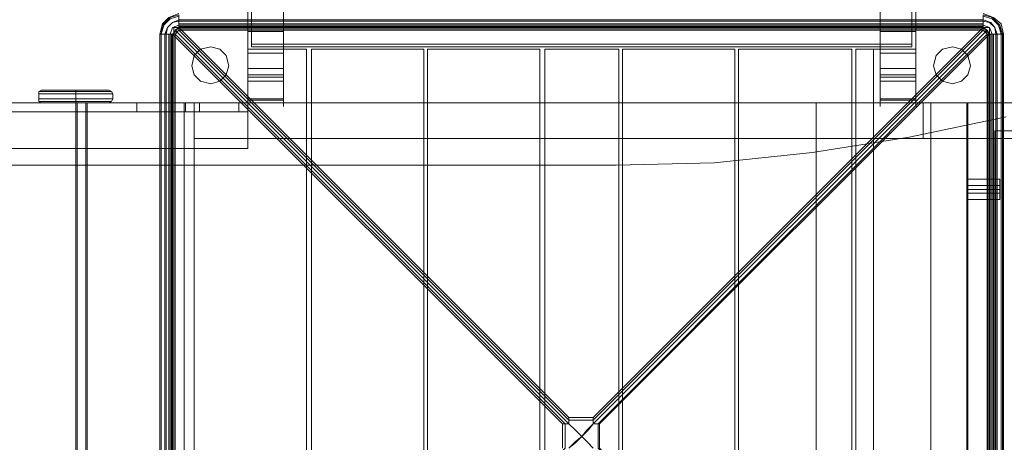
# Model space of a CAD drawing. Units: millimetres. Extents: x -25749 to 4911, y -14789 to 2122.
# Drawn here: x -1479 to -281, y -3363 to -2849 of the extents above; entities that cross this region are included whole.
import ezdxf

# ---------------------------------------------------------------- set-up
doc = ezdxf.new("R2010")
doc.units = ezdxf.units.MM

# ---------------------------------------------------------------- blocks, each defined once
blk = doc.blocks.new('WMF0')
at = {"color": 30, "lineweight": 0}
for points in [[(1554.686, -541.754), (1554.686, -455.616), (1556.751, -455.616)], [(1556.751, -541.754), (1556.751, -455.616)], [(1591.265, -541.754), (1591.265, -455.616)], [(1593.33, -541.754), (1593.33, -455.616)], [(1554.686, -540.5), (1554.686, -456.428), (1556.751, -456.428)], [(1556.751, -540.5), (1556.751, -456.428)], [(1591.265, -540.5), (1591.265, -456.428)], [(1593.33, -540.5), (1593.33, -456.428)], [(1554.686, -543.155), (1554.686, -457.018)], [(1556.751, -543.155), (1556.751, -457.018), (1554.686, -457.018)], [(1591.265, -543.155), (1591.265, -457.018)], [(1593.33, -543.155), (1593.33, -457.018)], [(1554.686, -542.639), (1554.686, -458.566)], [(1556.751, -542.639), (1556.751, -458.566), (1554.686, -458.566)], [(1591.265, -542.639), (1591.265, -458.566)], [(1593.33, -542.639), (1593.33, -458.566)], [(1554.686, -540.5), (1556.751, -540.5)], [(1554.686, -542.639), (1554.686, -543.524), (1554.686, -544.262), (1554.686, -544.704), (1554.686, -544.852), (1554.686, -544.63), (1554.686, -544.188), (1554.686, -543.45), (1554.686, -542.492), (1554.686, -541.459), (1554.686, -540.5)], [(1556.751, -540.5), (1556.751, -541.459), (1556.751, -542.492), (1556.751, -543.45), (1556.751, -544.188), (1556.751, -544.63), (1556.751, -544.852), (1556.751, -544.704), (1556.751, -544.262), (1556.751, -543.524), (1556.751, -542.639)], [(1591.265, -540.5), (1593.33, -540.5)], [(1591.265, -542.639), (1591.265, -543.524), (1591.265, -544.262), (1591.265, -544.704), (1591.265, -544.852), (1591.265, -544.63), (1591.265, -544.188), (1591.265, -543.45), (1591.265, -542.492), (1591.265, -541.459), (1591.265, -540.5)], [(1593.33, -540.5), (1593.33, -541.459), (1593.33, -542.492), (1593.33, -543.45), (1593.33, -544.188), (1593.33, -544.63), (1593.33, -544.852), (1593.33, -544.704), (1593.33, -544.262), (1593.33, -543.524), (1593.33, -542.639)], [(1551.588, -583.274), (1551.588, -544.63), (1554.686, -544.63), (1554.686, -541.533), (1558.078, -541.533)], [(1558.078, -586.298), (1558.078, -541.533), (1554.686, -541.533), (1554.686, -544.63)], [(1554.686, -541.754), (1556.751, -541.754)], [(1554.686, -543.155), (1554.686, -543.893), (1554.686, -544.409), (1554.686, -544.63), (1554.686, -544.483), (1554.686, -544.04), (1554.686, -543.377), (1554.686, -542.565), (1554.686, -541.754)], [(1556.751, -541.754), (1556.751, -542.565), (1556.751, -543.377), (1556.751, -544.04), (1556.751, -544.483), (1556.751, -544.63), (1556.751, -544.409), (1556.751, -543.893), (1556.751, -543.155)], [(1558.078, -586.298), (1558.078, -541.533)], [(1558.373, -586.298), (1558.373, -541.533), (1564.863, -541.533)], [(1558.373, -586.298), (1558.373, -541.533)], [(1564.863, -586.298), (1564.863, -541.533), (1558.373, -541.533)], [(1564.863, -586.298), (1564.863, -541.533)], [(1565.084, -586.298), (1565.084, -541.533), (1571.574, -541.533)], [(1565.084, -586.298), (1565.084, -541.533)], [(1571.574, -586.298), (1571.574, -541.533), (1565.084, -541.533)], [(1571.574, -586.298), (1571.574, -541.533)], [(1571.869, -586.298), (1571.869, -541.533), (1576.146, -541.533)], [(1571.869, -586.298), (1571.869, -541.533)], [(1576.146, -586.298), (1576.146, -541.533), (1571.869, -541.533)], [(1576.146, -586.298), (1576.146, -541.533)], [(1576.368, -586.298), (1576.368, -541.533), (1582.857, -541.533)], [(1576.368, -586.298), (1576.368, -541.533)], [(1582.857, -586.298), (1582.857, -541.533), (1576.368, -541.533)], [(1582.857, -586.298), (1582.857, -541.533)], [(1583.079, -586.298), (1583.079, -541.533), (1589.642, -541.533)], [(1583.079, -586.298), (1583.079, -541.533)], [(1589.642, -586.298), (1589.642, -541.533), (1583.079, -541.533)], [(1589.642, -586.298), (1589.642, -541.533)], [(1589.863, -586.298), (1589.863, -541.533)], [(1589.863, -586.298), (1589.863, -541.533), (1593.33, -541.533), (1593.33, -544.63)], [(1593.33, -541.533), (1589.863, -541.533)], [(1590.896, -586.372), (1590.896, -541.533)], [(1594.215, -544.63), (1593.33, -544.63), (1593.33, -541.533), (1590.896, -541.533), (1590.896, -586.372), (1593.33, -586.372), (1593.33, -583.274), (1594.215, -583.274)], [(1593.33, -541.533), (1590.896, -541.533)], [(1591.265, -541.754), (1593.33, -541.754)], [(1591.265, -543.155), (1591.265, -543.893), (1591.265, -544.409), (1591.265, -544.63), (1591.265, -544.483), (1591.265, -544.04), (1591.265, -543.377), (1591.265, -542.565), (1591.265, -541.754)], [(1593.33, -541.533), (1593.33, -544.63)], [(1593.33, -541.533), (1593.33, -544.63)], [(1593.33, -541.754), (1593.33, -542.565), (1593.33, -543.377), (1593.33, -544.04), (1593.33, -544.483), (1593.33, -544.63), (1593.33, -544.409), (1593.33, -543.893), (1593.33, -543.155)], [(1556.751, -542.639), (1554.686, -542.639)], [(1593.33, -542.639), (1591.265, -542.639)], [(1554.686, -543.008), (1556.751, -543.008)], [(1556.751, -543.155), (1554.686, -543.155)], [(1554.686, -543.377), (1556.751, -543.377)], [(1593.33, -543.008), (1591.265, -543.008)], [(1593.33, -543.155), (1591.265, -543.155)], [(1593.33, -543.377), (1591.265, -543.377)], [(1538.461, -544.63), (1544.803, -544.63)], [(1545.32, -544.63), (1538.977, -544.63)], [(1538.977, -583.274), (1545.32, -583.274), (1545.32, -544.63)], [(1545.393, -544.63), (1544.73, -544.63)], [(1544.73, -583.274), (1545.393, -583.274), (1545.393, -544.63)], [(1544.73, -544.63), (1550.998, -544.63)], [(1550.998, -583.274), (1544.73, -583.274), (1544.73, -544.63)], [(1544.803, -544.63), (1545.32, -544.63)], [(1545.32, -583.274), (1544.803, -583.274), (1544.803, -544.63)], [(1551.588, -544.63), (1545.393, -544.63)], [(1545.393, -583.274), (1551.588, -583.274), (1551.588, -544.63)], [(1550.998, -544.63), (1551.588, -544.63)], [(1551.588, -583.274), (1550.998, -583.274), (1550.998, -544.63)], [(1551.588, -544.63), (1554.686, -544.63)], [(1551.588, -583.274), (1551.588, -544.63)], [(1551.588, -544.63), (1551.588, -546.695)], [(1551.588, -544.63), (1596.353, -544.63)], [(1551.588, -544.63), (1596.353, -544.63)], [(1551.588, -546.695), (1551.588, -544.63)], [(1554.686, -544.409), (1556.751, -544.409)], [(1554.686, -544.483), (1556.751, -544.483)], [(1587.577, -544.63), (1590.896, -544.63)], [(1587.577, -583.274), (1587.577, -544.63)], [(1587.577, -583.274), (1587.577, -544.63)], [(1590.896, -544.63), (1587.577, -544.63)], [(1590.896, -583.274), (1590.896, -544.63)], [(1590.896, -583.274), (1590.896, -544.63)], [(1593.33, -544.63), (1594.215, -544.63), (1594.215, -583.274), (1593.33, -583.274), (1593.33, -586.372), (1590.896, -586.372)], [(1593.33, -544.409), (1591.265, -544.409)], [(1593.33, -544.483), (1591.265, -544.483)], [(1596.353, -544.63), (1593.33, -544.63)], [(1593.33, -544.63), (1596.353, -544.63)], [(1593.772, -546.695), (1593.772, -544.63)], [(1593.772, -546.695), (1682.934, -546.695), (1682.934, -544.63)], [(1593.772, -544.63), (1682.934, -544.63)], [(1593.772, -544.63), (1593.772, -546.695)], [(1593.772, -544.63), (1682.934, -544.63), (1682.934, -546.695)], [(1593.772, -546.695), (1593.772, -544.63)], [(1593.772, -546.695), (1682.934, -546.695), (1682.934, -544.63)], [(1593.772, -544.63), (1682.934, -544.63)], [(1593.772, -544.63), (1593.772, -546.695)], [(1593.772, -544.63), (1682.934, -544.63), (1682.934, -546.695)], [(1594.215, -544.63), (1596.28, -544.63)], [(1594.215, -583.274), (1594.215, -544.63)], [(1594.215, -583.274), (1594.215, -544.63)], [(1596.28, -544.63), (1594.215, -544.63)], [(1594.215, -583.274), (1594.215, -544.63)], [(1596.28, -583.274), (1596.28, -544.63)], [(1596.28, -583.274), (1596.28, -544.63)], [(1596.353, -583.274), (1596.353, -544.63)], [(1596.353, -583.274), (1596.353, -544.63)], [(1596.353, -546.695), (1596.353, -544.63)], [(1596.353, -544.63), (1596.353, -546.695)], [(1464.492, -545.147), (1470.686, -545.147), (1477.029, -545.147), (1483.445, -545.147), (1489.935, -545.147), (1496.424, -545.147), (1502.988, -545.147), (1509.552, -545.147), (1516.189, -545.147), (1522.753, -545.147), (1529.242, -545.147), (1535.732, -545.147), (1542.148, -545.147), (1548.417, -545.147), (1554.686, -545.147)], [(1554.686, -545.147), (1548.491, -545.147), (1542.148, -545.147), (1535.732, -545.147), (1529.242, -545.147), (1522.753, -545.147), (1516.189, -545.147), (1509.552, -545.147), (1502.988, -545.147), (1496.424, -545.147), (1489.861, -545.147), (1483.445, -545.147), (1477.029, -545.147), (1470.686, -545.147), (1464.492, -545.147)], [(1550.334, -582.684), (1550.334, -545.147)], [(1554.686, -547.285), (1554.686, -545.147)], [(1554.686, -547.285), (1554.686, -545.147)], [(1604.097, -581.578), (1597.902, -581.578), (1597.902, -546.253)], [(1597.902, -546.253), (1604.097, -546.253)], [(1598.492, -546.253), (1597.902, -546.253)], [(1551.588, -546.695), (1596.353, -546.695)], [(1551.588, -546.695), (1596.353, -546.695)], [(1593.772, -546.695), (1682.934, -546.695)], [(1593.772, -546.695), (1682.934, -546.695)], [(1554.686, -547.285), (1548.417, -547.285), (1542.148, -547.285), (1535.732, -547.285), (1529.242, -547.285), (1522.753, -547.285), (1516.189, -547.285), (1509.552, -547.285), (1502.988, -547.285), (1496.424, -547.285), (1489.935, -547.285), (1483.445, -547.285), (1477.029, -547.285), (1470.686, -547.285), (1464.492, -547.285)], [(1464.492, -547.285), (1470.686, -547.285), (1477.029, -547.285), (1483.445, -547.285), (1489.861, -547.285), (1496.424, -547.285), (1502.988, -547.285), (1509.552, -547.285), (1516.189, -547.285), (1522.753, -547.285), (1529.242, -547.285), (1535.732, -547.285), (1542.148, -547.285), (1548.491, -547.285), (1554.686, -547.285)]]:
    blk.add_lwpolyline(points, dxfattribs=at)
at = {"color": 35, "lineweight": 0}
for points in [[(1554.907, -457.608), (1554.907, -541.238)], [(1554.907, -541.385), (1554.907, -457.755)], [(1593.108, -457.608), (1593.108, -541.238)], [(1593.108, -541.385), (1593.108, -457.755)], [(1554.907, -541.238), (1554.907, -541.385)], [(1554.907, -541.238), (1593.108, -541.238)], [(1554.907, -541.385), (1593.108, -541.385)], [(1593.108, -541.238), (1593.108, -541.385)], [(1464.492, -544.63), (1470.686, -544.63), (1477.029, -544.63), (1483.445, -544.63), (1489.935, -544.63), (1496.424, -544.63), (1502.988, -544.63), (1509.552, -544.63), (1516.189, -544.63), (1522.753, -544.63), (1529.242, -544.63), (1535.732, -544.63), (1542.148, -544.63), (1548.417, -544.63), (1554.686, -544.63)], [(1467.294, -544.63), (1474.816, -544.63), (1482.486, -544.63), (1490.156, -544.63), (1497.899, -544.63), (1505.717, -544.63), (1513.46, -544.63), (1521.278, -544.63), (1529.021, -544.63), (1536.691, -544.63), (1544.361, -544.63), (1551.883, -544.63)], [(1550.261, -544.63), (1543.033, -544.63), (1535.659, -544.63), (1528.284, -544.63), (1520.835, -544.63), (1513.313, -544.63), (1505.864, -544.63), (1498.342, -544.63), (1490.893, -544.63), (1483.519, -544.63), (1476.144, -544.63), (1468.916, -544.63)], [(1548.269, -544.63), (1542.001, -544.63), (1535.585, -544.63), (1529.169, -544.63), (1522.679, -544.63), (1516.115, -544.63), (1509.552, -544.63), (1503.062, -544.63), (1496.498, -544.63), (1490.008, -544.63), (1483.519, -544.63), (1477.176, -544.63), (1470.908, -544.63)], [(1554.686, -544.63), (1548.269, -544.63)], [(1548.269, -545.147), (1548.269, -544.63)], [(1551.883, -544.63), (1552.768, -544.63), (1553.506, -544.63), (1553.948, -544.63), (1554.169, -544.63), (1554.096, -544.63), (1553.653, -544.63), (1552.989, -544.63), (1552.178, -544.63), (1551.219, -544.63), (1550.261, -544.63)], [(1550.261, -545.147), (1550.261, -544.63)], [(1551.072, -545.147), (1551.072, -544.63)], [(1551.883, -545.147), (1551.883, -544.63)], [(1554.169, -545.147), (1554.169, -544.63)], [(1554.686, -545.147), (1554.686, -544.63)], [(1554.686, -545.147), (1554.686, -544.63)], [(1554.686, -545.147), (1548.417, -545.147), (1542.148, -545.147), (1535.732, -545.147), (1529.242, -545.147), (1522.753, -545.147), (1516.189, -545.147), (1509.552, -545.147), (1502.988, -545.147), (1496.424, -545.147), (1489.935, -545.147), (1483.445, -545.147), (1477.029, -545.147), (1470.686, -545.147), (1464.492, -545.147)], [(1551.883, -545.147), (1544.361, -545.147), (1536.691, -545.147), (1529.021, -545.147), (1521.278, -545.147), (1513.46, -545.147), (1505.717, -545.147), (1497.899, -545.147), (1490.156, -545.147), (1482.486, -545.147), (1474.816, -545.147), (1467.294, -545.147)], [(1468.916, -545.147), (1476.144, -545.147), (1483.519, -545.147), (1490.893, -545.147), (1498.342, -545.147), (1505.864, -545.147), (1513.313, -545.147), (1520.835, -545.147), (1528.284, -545.147), (1535.659, -545.147), (1543.033, -545.147), (1550.261, -545.147)], [(1470.908, -545.147), (1477.176, -545.147), (1483.519, -545.147), (1490.008, -545.147), (1496.498, -545.147), (1503.062, -545.147), (1509.552, -545.147), (1516.115, -545.147), (1522.679, -545.147), (1529.169, -545.147), (1535.585, -545.147), (1542.001, -545.147), (1548.269, -545.147)], [(1548.269, -545.147), (1554.686, -545.147)], [(1550.261, -545.147), (1551.219, -545.147), (1552.178, -545.147), (1552.989, -545.147), (1553.653, -545.147), (1554.096, -545.147), (1554.169, -545.147), (1553.948, -545.147), (1553.506, -545.147), (1552.768, -545.147), (1551.883, -545.147)]]:
    blk.add_lwpolyline(points, dxfattribs=at)
at = {"color": 51, "lineweight": 0}
for points in [[(1598.566, -545.442), (1592.961, -546.622), (1587.356, -547.507), (1581.677, -548.097), (1575.999, -548.244)], [(1575.999, -548.244), (1478.725, -548.244)]]:
    blk.add_lwpolyline(points, dxfattribs=at)
at = {"color": 140, "lineweight": 0}
for points in [[(1549.597, -540.648), (1549.744, -540.058), (1550.113, -539.689), (1550.703, -539.468)], [(1597.238, -539.468), (1597.828, -539.689), (1598.271, -540.058), (1598.418, -540.648)], [(1549.671, -540.648), (1549.744, -540.132), (1550.187, -539.689), (1550.703, -539.542)], [(1549.671, -540.648), (1549.818, -540.132), (1550.187, -539.763), (1550.703, -539.615)], [(1549.671, -540.648), (1549.818, -540.132), (1550.187, -539.763), (1550.703, -539.615)], [(1549.892, -540.648), (1550.039, -540.279), (1550.334, -539.984), (1550.703, -539.837)], [(1549.966, -540.648), (1550.039, -540.279), (1550.334, -539.984), (1550.703, -539.91)], [(1550.703, -539.542), (1550.703, -539.837), (1597.238, -539.837)], [(1550.703, -539.615), (1550.703, -539.91)], [(1550.703, -539.837), (1550.703, -540.058), (1550.703, -540.132)], [(1550.703, -539.91), (1550.703, -540.205), (1550.703, -540.279)], [(1550.703, -539.91), (1597.238, -539.91)], [(1550.703, -540.058), (1597.238, -540.058)], [(1597.238, -539.542), (1597.754, -539.689), (1598.197, -540.132), (1598.344, -540.648)], [(1597.238, -539.837), (1597.238, -539.542)], [(1597.238, -539.91), (1597.238, -539.615)], [(1597.238, -539.615), (1597.754, -539.763), (1598.123, -540.132), (1598.271, -540.648)], [(1597.238, -539.615), (1597.754, -539.763), (1598.197, -540.132), (1598.271, -540.648)], [(1597.238, -539.837), (1597.681, -539.984), (1597.902, -540.279), (1598.049, -540.648)], [(1597.238, -540.132), (1597.238, -540.058), (1597.238, -539.837)], [(1597.238, -539.91), (1597.607, -539.984), (1597.902, -540.279), (1597.976, -540.648)], [(1597.238, -540.279), (1597.238, -540.205), (1597.238, -539.91)], [(1549.597, -540.648), (1549.597, -587.183)], [(1549.966, -587.183), (1549.671, -587.183), (1549.671, -540.648), (1549.966, -540.648)], [(1549.892, -540.648), (1549.671, -540.648), (1549.671, -587.183)], [(1549.671, -540.648), (1549.671, -587.183)], [(1550.187, -540.648), (1550.113, -540.648), (1549.892, -540.648)], [(1549.892, -540.648), (1549.892, -587.183)], [(1549.966, -540.648), (1549.966, -587.183)], [(1550.408, -540.648), (1550.261, -540.648), (1549.966, -540.648)], [(1550.113, -540.648), (1550.113, -587.183)], [(1550.187, -540.648), (1550.334, -540.279), (1550.703, -540.132)], [(1550.187, -540.648), (1550.334, -540.279), (1550.703, -540.132)], [(1550.187, -540.648), (1550.334, -540.648)], [(1550.187, -587.183), (1550.187, -540.648)], [(1550.187, -540.648), (1550.187, -587.183)], [(1550.187, -540.648), (1550.187, -587.183)], [(1550.261, -540.648), (1550.261, -587.183)], [(1550.703, -540.279), (1550.334, -540.648)], [(1550.703, -540.279), (1550.408, -540.279), (1550.334, -540.279)], [(1550.334, -540.648), (1572.901, -563.215)], [(1550.334, -540.648), (1550.334, -587.183)], [(1550.408, -540.648), (1550.482, -540.427), (1550.703, -540.279)], [(1550.408, -540.648), (1550.482, -540.427), (1550.703, -540.279)], [(1550.482, -540.648), (1573.049, -563.215), (1573.049, -564.616), (1550.482, -587.183), (1550.408, -587.183)], [(1550.408, -540.648), (1550.482, -540.648), (1550.482, -587.183), (1550.703, -587.478), (1573.27, -564.911), (1574.671, -564.911), (1597.238, -587.478), (1597.46, -587.183)], [(1550.408, -540.648), (1550.408, -587.183)], [(1550.408, -587.183), (1550.408, -540.648)], [(1550.408, -587.183), (1550.408, -540.648)], [(1550.482, -540.648), (1550.703, -540.427)], [(1550.703, -540.427), (1550.556, -540.5), (1550.482, -540.648)], [(1550.482, -540.427), (1573.27, -563.215)], [(1573.27, -563.215), (1550.556, -540.5)], [(1550.703, -540.279), (1550.703, -540.132)], [(1550.703, -540.132), (1597.238, -540.132)], [(1550.703, -540.132), (1597.238, -540.132)], [(1550.703, -540.132), (1597.238, -540.132)], [(1550.703, -540.205), (1597.238, -540.205)], [(1550.703, -540.427), (1550.703, -540.279)], [(1550.703, -540.279), (1597.238, -540.279)], [(1550.703, -540.279), (1597.238, -540.279)], [(1573.27, -562.846), (1550.703, -540.279)], [(1550.703, -540.279), (1597.238, -540.279), (1597.607, -540.648), (1597.754, -540.648)], [(1597.238, -540.353), (1550.703, -540.353)], [(1573.27, -562.994), (1550.703, -540.427), (1597.238, -540.427)], [(1597.238, -540.279), (1574.671, -562.846)], [(1597.238, -540.427), (1574.671, -562.994)], [(1574.671, -563.215), (1597.46, -540.427)], [(1597.386, -540.5), (1574.671, -563.215)], [(1574.966, -563.215), (1597.46, -540.648), (1597.46, -587.183), (1574.966, -564.616)], [(1575.04, -563.215), (1597.607, -540.648)], [(1597.238, -540.132), (1597.238, -540.279)], [(1597.238, -540.132), (1597.607, -540.279), (1597.754, -540.648)], [(1597.238, -540.132), (1597.607, -540.279), (1597.754, -540.648)], [(1597.238, -540.279), (1597.46, -540.427), (1597.607, -540.648)], [(1597.238, -540.279), (1597.238, -540.427)], [(1597.238, -540.279), (1597.46, -540.427), (1597.607, -540.648)], [(1597.46, -540.648), (1597.238, -540.427)], [(1597.46, -540.648), (1597.386, -540.5), (1597.238, -540.427)], [(1597.46, -540.648), (1597.607, -540.648)], [(1597.533, -587.183), (1597.533, -540.648)], [(1597.607, -540.648), (1597.607, -540.353), (1597.607, -540.279)], [(1597.607, -540.648), (1597.607, -587.183)], [(1597.607, -540.648), (1597.607, -587.183)], [(1597.607, -540.648), (1597.681, -540.648), (1597.976, -540.648)], [(1597.607, -540.648), (1597.607, -587.183)], [(1597.681, -540.648), (1597.681, -587.183)], [(1597.754, -540.648), (1597.754, -587.183)], [(1598.049, -540.648), (1597.828, -540.648), (1597.754, -540.648)], [(1597.754, -540.648), (1597.754, -587.183)], [(1597.754, -540.648), (1597.754, -587.183)], [(1597.828, -540.648), (1597.828, -587.183)], [(1598.271, -587.183), (1597.976, -587.183), (1597.976, -540.648), (1598.271, -540.648)], [(1598.344, -540.648), (1598.049, -540.648), (1598.049, -587.183)], [(1598.271, -540.648), (1598.271, -587.183)], [(1598.271, -540.648), (1598.344, -540.648), (1598.418, -540.648), (1598.344, -540.648)], [(1598.271, -540.648), (1598.271, -587.183)], [(1598.344, -540.648), (1598.344, -587.183)], [(1598.418, -540.648), (1598.418, -587.183)], [(1573.27, -563.215), (1573.27, -563.067), (1573.27, -562.994), (1573.27, -562.846)], [(1573.27, -562.846), (1574.671, -562.846)], [(1574.671, -562.846), (1574.671, -562.994), (1574.671, -563.067), (1574.671, -563.215)], [(1572.901, -563.215), (1573.049, -563.215), (1573.123, -563.215), (1573.27, -563.215)], [(1572.901, -563.215), (1572.901, -564.616)], [(1573.049, -563.215), (1573.123, -563.215), (1573.196, -563.215), (1573.27, -563.215)], [(1573.27, -563.215), (1573.27, -563.141), (1573.27, -563.067), (1573.27, -562.994)], [(1574.671, -562.994), (1573.27, -562.994)], [(1574.008, -563.952), (1573.639, -563.584), (1573.27, -563.215)], [(1573.27, -563.215), (1573.639, -563.584), (1574.008, -563.952)], [(1574.671, -563.215), (1574.303, -563.584), (1574.008, -563.952)], [(1574.008, -563.952), (1574.376, -563.584), (1574.671, -563.215)], [(1574.671, -562.994), (1574.671, -563.067), (1574.671, -563.141), (1574.671, -563.215)], [(1574.671, -563.215), (1574.745, -563.215), (1574.819, -563.215), (1574.966, -563.215)], [(1574.671, -563.215), (1574.819, -563.215), (1574.966, -563.215), (1575.04, -563.215)], [(1574.966, -564.616), (1574.966, -563.215)], [(1575.04, -563.215), (1575.04, -564.616), (1597.607, -587.183)], [(1573.27, -564.616), (1573.639, -564.247), (1574.008, -563.952)], [(1574.008, -563.952), (1573.639, -564.321), (1573.27, -564.616)], [(1574.008, -563.952), (1574.303, -564.247), (1574.671, -564.616)], [(1574.671, -564.616), (1574.376, -564.321), (1574.008, -563.952)]]:
    blk.add_lwpolyline(points, dxfattribs=at)
blk.add_lwpolyline([(1549.671, -540.648), (1549.597, -540.648), (1549.671, -540.648)], close=True, dxfattribs=at)
at = {"color": 30, "lineweight": 0}
for points in [[(1550.408, -540.279), (1554.686, -540.279), (1550.408, -540.279)], [(1550.408, -544.63), (1550.408, -540.279), (1550.408, -544.63)], [(1554.686, -540.279), (1554.686, -544.63), (1554.686, -540.279)], [(1593.33, -540.279), (1597.607, -540.279), (1593.33, -540.279)], [(1593.33, -544.63), (1593.33, -540.279), (1593.33, -544.63)], [(1597.607, -540.279), (1597.607, -544.63), (1597.607, -540.279)], [(1554.686, -544.63), (1550.408, -544.63), (1554.686, -544.63)], [(1597.607, -544.63), (1593.33, -544.63), (1597.607, -544.63)]]:
    blk.add_lwpolyline(points, close=True, dxfattribs=at)
at = {"color": 51, "lineweight": 0}
for points in [[(1552.547, -543.524), (1553.063, -543.377), (1553.432, -543.008), (1553.579, -542.492), (1553.432, -541.902), (1553.063, -541.533), (1552.547, -541.385), (1551.957, -541.533), (1551.588, -541.902), (1551.441, -542.492), (1551.588, -543.008), (1551.957, -543.377), (1552.547, -543.524)], [(1551.441, -542.492), (1551.588, -543.008), (1551.957, -543.377), (1552.547, -543.524), (1553.063, -543.377), (1553.432, -543.008), (1553.579, -542.492), (1553.432, -541.902), (1553.063, -541.533), (1552.547, -541.385), (1551.957, -541.533), (1551.588, -541.902), (1551.441, -542.492)], [(1551.441, -542.492), (1551.588, -543.008), (1551.957, -543.377), (1552.547, -543.524), (1553.063, -543.377), (1553.432, -543.008), (1553.579, -542.492), (1553.432, -541.902), (1553.063, -541.533), (1552.547, -541.385), (1551.957, -541.533), (1551.588, -541.902), (1551.441, -542.492)], [(1595.468, -543.524), (1595.985, -543.377), (1596.353, -543.008), (1596.501, -542.492), (1596.353, -541.902), (1595.985, -541.533), (1595.468, -541.385), (1594.878, -541.533), (1594.51, -541.902), (1594.362, -542.492), (1594.51, -543.008), (1594.878, -543.377), (1595.468, -543.524)], [(1596.501, -542.492), (1596.353, -541.902), (1595.985, -541.533), (1595.468, -541.385), (1594.878, -541.533), (1594.51, -541.902), (1594.362, -542.492), (1594.51, -543.008), (1594.878, -543.377), (1595.468, -543.524), (1595.985, -543.377), (1596.353, -543.008), (1596.501, -542.492)]]:
    blk.add_lwpolyline(points, close=True, dxfattribs=at)
at = {"color": 1, "lineweight": 0}
for points in [[(1542.738, -543.893), (1542.591, -543.967), (1542.591, -544.114)], [(1542.591, -544.114), (1542.591, -543.967), (1542.738, -543.893)], [(1542.591, -544.114), (1542.591, -543.967), (1542.738, -543.893)], [(1542.591, -544.114), (1542.591, -543.967), (1542.738, -543.893)], [(1546.794, -543.967), (1546.647, -543.967), (1546.205, -543.967), (1545.541, -543.967), (1544.73, -543.967), (1543.918, -543.967), (1543.255, -543.967), (1542.812, -543.967), (1542.591, -543.967)], [(1542.591, -543.967), (1542.812, -543.967), (1543.255, -543.967), (1543.918, -543.967), (1544.73, -543.967), (1545.541, -543.967), (1546.205, -543.967), (1546.647, -543.967), (1546.794, -543.967)], [(1546.647, -543.893), (1546.5, -543.893), (1546.131, -543.893), (1545.467, -543.893), (1544.73, -543.893), (1543.992, -543.893), (1543.328, -543.893), (1542.886, -543.893), (1542.738, -543.893)], [(1542.738, -543.893), (1542.886, -543.893), (1543.328, -543.893), (1543.992, -543.893), (1544.73, -543.893), (1545.467, -543.893), (1546.131, -543.893), (1546.5, -543.893), (1546.647, -543.893)], [(1546.647, -543.893), (1546.5, -543.893), (1546.131, -543.893), (1545.467, -543.893), (1544.73, -543.893), (1543.992, -543.893), (1543.328, -543.893), (1542.886, -543.893), (1542.738, -543.893)], [(1542.738, -543.893), (1542.886, -543.893), (1543.328, -543.893), (1543.992, -543.893), (1544.73, -543.893), (1545.467, -543.893), (1546.131, -543.893), (1546.5, -543.893), (1546.647, -543.893)], [(1544.73, -544.114), (1544.73, -543.967), (1544.73, -543.893)], [(1544.73, -544.114), (1544.73, -543.967), (1544.73, -543.893)], [(1546.647, -543.893), (1546.794, -543.967), (1546.868, -544.114)], [(1546.868, -544.114), (1546.794, -543.967), (1546.647, -543.893)], [(1546.868, -544.114), (1546.794, -543.967), (1546.647, -543.893)], [(1546.868, -544.114), (1546.794, -543.967), (1546.647, -543.893)], [(1542.591, -544.114), (1542.738, -544.114), (1543.181, -544.114), (1543.918, -544.114), (1544.73, -544.114), (1545.541, -544.114), (1546.205, -544.114), (1546.721, -544.114), (1546.868, -544.114)], [(1542.591, -544.114), (1542.591, -544.409)], [(1542.591, -544.114), (1542.591, -544.409)], [(1546.868, -544.114), (1546.721, -544.114), (1546.205, -544.114), (1545.541, -544.114), (1544.73, -544.114), (1543.918, -544.114), (1543.181, -544.114), (1542.738, -544.114), (1542.591, -544.114)], [(1542.591, -544.114), (1542.591, -544.409)], [(1542.591, -544.114), (1542.591, -544.409)], [(1546.868, -544.409), (1546.721, -544.409), (1546.205, -544.409), (1545.541, -544.409), (1544.73, -544.409), (1543.918, -544.409), (1543.181, -544.409), (1542.738, -544.409), (1542.591, -544.409)], [(1542.591, -544.409), (1542.591, -544.557), (1542.738, -544.63)], [(1542.738, -544.63), (1542.591, -544.557), (1542.591, -544.409)], [(1542.591, -544.409), (1542.738, -544.409), (1543.181, -544.409), (1543.918, -544.409), (1544.73, -544.409), (1545.541, -544.409), (1546.205, -544.409), (1546.721, -544.409), (1546.868, -544.409)], [(1542.738, -544.63), (1542.591, -544.557), (1542.591, -544.409)], [(1546.868, -544.409), (1546.721, -544.409), (1546.205, -544.409), (1545.541, -544.409), (1544.73, -544.409), (1543.918, -544.409), (1543.181, -544.409), (1542.738, -544.409), (1542.591, -544.409)], [(1542.738, -544.63), (1542.591, -544.557), (1542.591, -544.409)], [(1542.591, -544.409), (1542.738, -544.409), (1543.181, -544.409), (1543.918, -544.409), (1544.73, -544.409), (1545.541, -544.409), (1546.205, -544.409), (1546.721, -544.409), (1546.868, -544.409)], [(1546.794, -544.557), (1546.647, -544.557), (1546.205, -544.557), (1545.541, -544.557), (1544.73, -544.557), (1543.918, -544.557), (1543.255, -544.557), (1542.812, -544.557), (1542.591, -544.557)], [(1542.591, -544.557), (1542.812, -544.557), (1543.255, -544.557), (1543.918, -544.557), (1544.73, -544.557), (1545.541, -544.557), (1546.205, -544.557), (1546.647, -544.557), (1546.794, -544.557)], [(1546.647, -544.63), (1546.5, -544.63), (1546.131, -544.63), (1545.467, -544.63), (1544.73, -544.63), (1543.992, -544.63), (1543.328, -544.63), (1542.886, -544.63), (1542.738, -544.63)], [(1542.738, -544.63), (1542.886, -544.63), (1543.328, -544.63), (1543.992, -544.63), (1544.73, -544.63), (1545.467, -544.63), (1546.131, -544.63), (1546.5, -544.63), (1546.647, -544.63)], [(1546.647, -544.63), (1546.5, -544.63), (1546.131, -544.63), (1545.467, -544.63), (1544.73, -544.63), (1543.992, -544.63), (1543.328, -544.63), (1542.886, -544.63), (1542.738, -544.63)], [(1542.738, -544.63), (1542.886, -544.63), (1543.328, -544.63), (1543.992, -544.63), (1544.73, -544.63), (1545.467, -544.63), (1546.131, -544.63), (1546.5, -544.63), (1546.647, -544.63)], [(1544.73, -544.114), (1544.73, -544.409)], [(1544.73, -544.114), (1544.73, -544.409)], [(1544.73, -544.63), (1544.73, -544.557), (1544.73, -544.409)], [(1544.73, -544.63), (1544.73, -544.557), (1544.73, -544.409)], [(1546.868, -544.409), (1546.794, -544.557), (1546.647, -544.63)], [(1546.647, -544.63), (1546.794, -544.557), (1546.868, -544.409)], [(1546.647, -544.63), (1546.794, -544.557), (1546.868, -544.409)], [(1546.647, -544.63), (1546.794, -544.557), (1546.868, -544.409)], [(1546.868, -544.114), (1546.868, -544.409)], [(1546.868, -544.114), (1546.868, -544.409)], [(1546.868, -544.114), (1546.868, -544.409)], [(1546.868, -544.114), (1546.868, -544.409)]]:
    blk.add_lwpolyline(points, dxfattribs=at)
at = {"color": 7, "lineweight": 0}
for points in [[(1596.28, -549.055), (1596.28, -549.203), (1596.28, -549.645), (1596.28, -550.014), (1596.28, -550.235)], [(1596.28, -550.014), (1596.28, -549.645), (1596.28, -549.203), (1596.28, -549.055)], [(1596.28, -549.055), (1598.197, -549.055)], [(1598.197, -549.055), (1598.197, -549.203), (1598.197, -549.645), (1598.197, -550.014), (1598.197, -550.235)], [(1598.197, -550.014), (1598.197, -549.645), (1598.197, -549.203), (1598.197, -549.055)], [(1596.28, -549.424), (1596.28, -549.498), (1596.28, -549.645), (1596.28, -549.793), (1596.28, -549.866)], [(1596.28, -549.793), (1596.28, -549.645), (1596.28, -549.498), (1596.28, -549.424)], [(1596.28, -549.424), (1598.197, -549.424)], [(1596.28, -549.645), (1598.197, -549.645)], [(1596.28, -549.645), (1598.197, -549.645)], [(1596.28, -549.645), (1598.197, -549.645)], [(1596.28, -549.645), (1598.197, -549.645)], [(1598.197, -549.866), (1598.197, -549.793), (1598.197, -549.645), (1598.197, -549.498), (1598.197, -549.424)], [(1598.197, -549.498), (1598.197, -549.645), (1598.197, -549.793), (1598.197, -549.866)], [(1596.28, -549.866), (1598.197, -549.866)], [(1596.28, -550.235), (1598.197, -550.235)]]:
    blk.add_lwpolyline(points, dxfattribs=at)

msp = doc.modelspace()

# ---------------------------------------------------------------- block references
at = {"xscale": 21.0280373831, "yscale": 21.0280373831, "zscale": 21.0280373831}
msp.add_blockref('WMF0', (-33893.8, 8502.4), dxfattribs=at)

doc.saveas('drawing.dxf')
